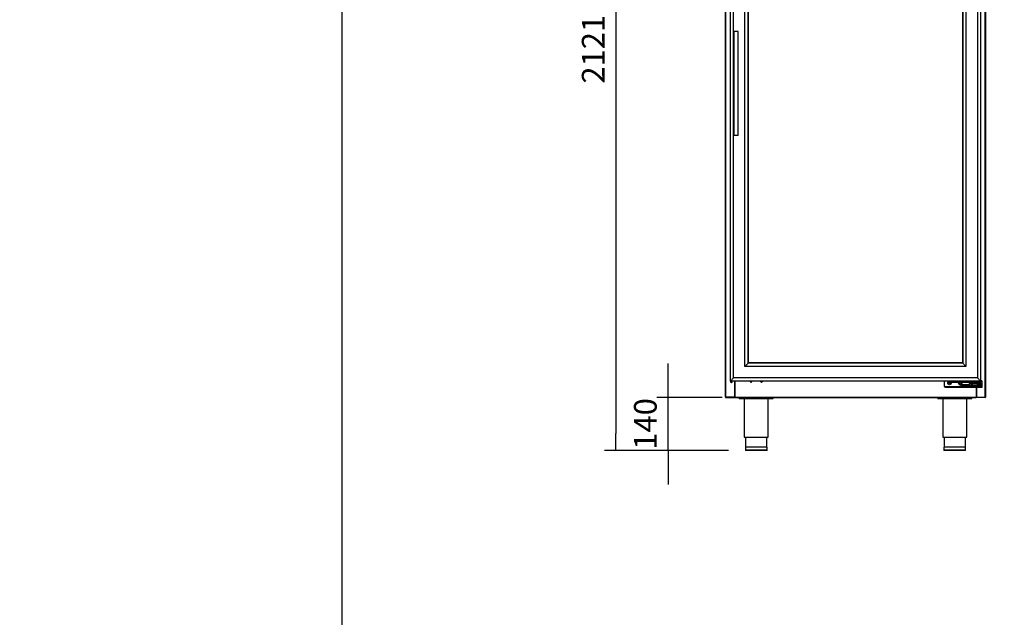
# Model space of a CAD drawing. Units: millimetres. Extents: x 0 to 1330, y -326 to 305.
# Drawn here: x 907 to 1037, y 147 to 226 of the extents above; entities that cross this region are included whole.
import ezdxf

# ---------------------------------------------------------------- set-up
doc = ezdxf.new("R2010")
doc.units = ezdxf.units.MM
for name, color, linetype in [('10FG7001', 7, 'Continuous'), ('10FG7002', 7, 'Continuous'), ('10FG7004', 7, 'Continuous'), ('10FG7007', 7, 'Continuous'), ('10FG7008', 7, 'Continuous'), ('506X03A', 7, 'Continuous'), ('506X55', 7, 'Continuous'), ('506X97SP2', 7, 'Continuous'), ('603X192', 7, 'Continuous'), ('701X28', 7, 'Continuous'), ('705X20', 7, 'Continuous'), ('Default', 7, 'Continuous'), ('INYCUEFGB701', 7, 'Continuous'), ('PERFIL_FA701CR', 7, 'Continuous'), ('TI560004', 7, 'Continuous'), ('TI630003', 7, 'Continuous')]:
    doc.layers.add(name, color=color, linetype=linetype)
doc.styles.add('SEACAD_Solid_Edge_ISO', font='seiso.ttf')
doc.dimstyles.new('INFRICO_COT', dxfattribs={"dimtxt": 3, "dimasz": 2.25, "dimexe": 1.5, "dimexo": 2.25, "dimgap": 1.5, "dimtad": 1, "dimdec": 0, "dimlfac": 20, "dimzin": 12, "dimtxsty": 'SEACAD_Solid_Edge_ISO', "dimblk1": '_SE_FILLED', "dimblk2": '_SE_FILLED', "dimsah": 1, "dimcen": 1.5, "dimadec": 1, "dimazin": 0, "dimtfac": 1, "dimtdec": 0, "dimtmove": 0, "dimatfit": 3, "dimfxl": 1, "dimtolj": 1, "dimtzin": 12, "dimarcsym": 0})

# ---------------------------------------------------------------- blocks, each defined once
blk = doc.blocks.new('_SE_FILLED')
at = {"color": 0}
blk.add_line((0, 0), (-1, 0), dxfattribs=at)
blk.add_solid([(0, 0), (-1, -0.1665), (-1, 0.1665), (0, 0)], dxfattribs=at)
blk = doc.blocks.new('*D194')
at = {"layer": 'Default', "color": 0, "linetype": 'Continuous', "lineweight": -2}
for p, q in [((1000.66, 277.44), (1000.66, 282.8)), ((1035.01, 277.44), (1035.01, 282.8)), ((1002.91, 281.3), (1032.76, 281.3)), ((559.43, -228.11), (549.84, -228.11)), ((551.34, -230.36), (551.34, -265.86)), ((559.92, -268.11), (549.84, -268.11))]:
    blk.add_line(p, q, dxfattribs=at)
at = {"layer": 'Defpoints', "color": 0, "linetype": 'Continuous'}
for p in [(1035.01, 281.3), (1000.66, 275.19), (1035.01, 275.19), (561.68, -228.11), (551.34, -268.11), (562.17, -268.11)]:
    blk.add_point(p, dxfattribs=at)
at = {"layer": 'Default', "color": 0, "linetype": 'Continuous', "lineweight": -2, "xscale": 2.25, "yscale": 2.25, "zscale": 2.25}
for p, rotation in [((1000.66, 281.3), 180), ((551.34, -228.11), 90), ((551.34, -268.11), 270)]:
    blk.add_blockref('_SE_FILLED', p, dxfattribs=dict(at, rotation=rotation))
blk.add_blockref('_SE_FILLED', (1035.01, 281.3), dxfattribs=at)
at = {"layer": 'Default', "color": 0, "linetype": 'Continuous', "insert": (1017.83, 284.33), "char_height": 3, "attachment_point": 5, "style": 'SEACAD_Solid_Edge_ISO'}
blk.add_mtext('\\A1;\\A1;687', dxfattribs=at)
at = {"layer": 'Default', "color": 0, "linetype": 'Continuous', "insert": (548.32, -248.11), "char_height": 3, "attachment_point": 5, "rotation": 90, "style": 'SEACAD_Solid_Edge_ISO'}
blk.add_mtext('\\A1;\\A1;800', dxfattribs=at)
blk = doc.blocks.new('*D195')
at = {"layer": 'Default', "color": 0, "linetype": 'Continuous', "lineweight": -2}
for p, q in [((998.92, 275.22), (984.68, 275.22)), ((986.18, 272.97), (986.18, 171.42)), ((1001.06, 169.17), (984.68, 169.17)), ((758.9, -85.91), (758.9, -77.57)), ((798.91, -85.91), (798.91, -77.57)), ((761.15, -79.07), (796.66, -79.07))]:
    blk.add_line(p, q, dxfattribs=at)
at = {"layer": 'Defpoints', "color": 0, "linetype": 'Continuous'}
for p in [(1001.17, 275.22), (986.18, 169.17), (1003.31, 169.17), (798.91, -79.07), (758.9, -88.16), (798.91, -88.16)]:
    blk.add_point(p, dxfattribs=at)
at = {"layer": 'Default', "color": 0, "linetype": 'Continuous', "lineweight": -2, "xscale": 2.25, "yscale": 2.25, "zscale": 2.25}
for p, rotation in [((986.18, 275.22), 90), ((986.18, 169.17), 270), ((758.9, -79.07), 180)]:
    blk.add_blockref('_SE_FILLED', p, dxfattribs=dict(at, rotation=rotation))
blk.add_blockref('_SE_FILLED', (798.91, -79.07), dxfattribs=at)
at = {"layer": 'Default', "color": 0, "linetype": 'Continuous', "insert": (983.17, 222.19), "char_height": 3, "attachment_point": 5, "rotation": 90, "style": 'SEACAD_Solid_Edge_ISO'}
blk.add_mtext('\\A1;\\A1;2121', dxfattribs=at)
at = {"layer": 'Default', "color": 0, "linetype": 'Continuous', "insert": (778.9, -76.05), "char_height": 3, "attachment_point": 5, "style": 'SEACAD_Solid_Edge_ISO'}
blk.add_mtext('\\A1;\\A1;800', dxfattribs=at)
blk = doc.blocks.new('*D196')
at = {"layer": 'Default', "color": 0, "linetype": 'Continuous', "lineweight": -2}
for p, q in [((1096.92, 277.44), (1096.92, 281.85)), ((1136.92, 277.44), (1136.92, 281.85)), ((1099.17, 280.35), (1134.67, 280.35)), ((757.25, -88.13), (747.6, -88.13)), ((749.1, -90.38), (749.1, -191.93)), ((760.55, -194.18), (747.6, -194.18))]:
    blk.add_line(p, q, dxfattribs=at)
at = {"layer": 'Defpoints', "color": 0, "linetype": 'Continuous'}
for p in [(1136.92, 280.35), (1096.92, 275.19), (1136.92, 275.19), (759.5, -88.13), (749.1, -194.18), (762.8, -194.18)]:
    blk.add_point(p, dxfattribs=at)
at = {"layer": 'Default', "color": 0, "linetype": 'Continuous', "lineweight": -2, "xscale": 2.25, "yscale": 2.25, "zscale": 2.25}
for p, rotation in [((1096.92, 280.35), 180), ((749.1, -88.13), 90), ((749.1, -194.18), 270)]:
    blk.add_blockref('_SE_FILLED', p, dxfattribs=dict(at, rotation=rotation))
blk.add_blockref('_SE_FILLED', (1136.92, 280.35), dxfattribs=at)
at = {"layer": 'Default', "color": 0, "linetype": 'Continuous', "insert": (1116.92, 283.37), "char_height": 3, "attachment_point": 5, "style": 'SEACAD_Solid_Edge_ISO'}
blk.add_mtext('\\A1;\\A1;800', dxfattribs=at)
at = {"layer": 'Default', "color": 0, "linetype": 'Continuous', "insert": (746.09, -141.15), "char_height": 3, "attachment_point": 5, "rotation": 90, "style": 'SEACAD_Solid_Edge_ISO'}
blk.add_mtext('\\A1;\\A1;2121', dxfattribs=at)
blk = doc.blocks.new('*D197')
at = {"layer": 'Default', "color": 0, "linetype": 'Continuous', "lineweight": -2}
for p, q in [((993.08, 178.42), (993.08, 180.67)), ((1000.21, 176.17), (991.58, 176.17)), ((993.08, 169.17), (993.08, 176.17)), ((1001.06, 169.17), (991.58, 169.17)), ((993.08, 166.92), (993.08, 164.67)), ((754.71, -184.93), (754.71, -182.68)), ((757.55, -187.18), (753.21, -187.18)), ((754.71, -194.18), (754.71, -187.18)), ((760.55, -194.18), (753.21, -194.18)), ((754.71, -196.43), (754.71, -198.68))]:
    blk.add_line(p, q, dxfattribs=at)
at = {"layer": 'Defpoints', "color": 0, "linetype": 'Continuous'}
for p in [(993.08, 176.17), (1002.46, 176.17), (1003.31, 169.17), (754.71, -187.18), (759.8, -187.18), (762.8, -194.18)]:
    blk.add_point(p, dxfattribs=at)
at = {"layer": 'Default', "color": 0, "linetype": 'Continuous', "lineweight": -2, "xscale": 2.25, "yscale": 2.25, "zscale": 2.25}
for p, rotation in [((993.08, 176.17), 270), ((993.08, 169.17), 90), ((754.71, -187.18), 270), ((754.71, -194.18), 90)]:
    blk.add_blockref('_SE_FILLED', p, dxfattribs=dict(at, rotation=rotation))
at = {"layer": 'Default', "color": 0, "linetype": 'Continuous', "char_height": 3, "attachment_point": 5, "rotation": 90, "style": 'SEACAD_Solid_Edge_ISO'}
for insert in [(990.06, 172.67), (751.7, -190.68)]:
    blk.add_mtext('\\A1;\\A1;140', dxfattribs=dict(at, insert=insert))
blk = doc.blocks.new('*D198')
at = {"layer": 'Default', "color": 0, "linetype": 'Continuous', "lineweight": -2}
for p, q in [((1094.7, 275.22), (1085.33, 275.22)), ((1086.83, 272.97), (1086.83, 178.42)), ((1094.7, 176.17), (1085.33, 176.17)), ((761.65, -109.59), (761.65, -130.49)), ((795.95, -110.76), (795.95, -130.49)), ((763.9, -128.99), (793.7, -128.99))]:
    blk.add_line(p, q, dxfattribs=at)
at = {"layer": 'Defpoints', "color": 0, "linetype": 'Continuous'}
for p in [(1096.95, 275.22), (1086.83, 176.17), (1096.95, 176.17), (761.65, -107.34), (795.95, -108.51), (795.95, -128.99)]:
    blk.add_point(p, dxfattribs=at)
at = {"layer": 'Default', "color": 0, "linetype": 'Continuous', "lineweight": -2, "xscale": 2.25, "yscale": 2.25, "zscale": 2.25}
for p, rotation in [((1086.83, 275.22), 90), ((1086.83, 176.17), 270), ((761.65, -128.99), 180)]:
    blk.add_blockref('_SE_FILLED', p, dxfattribs=dict(at, rotation=rotation))
blk.add_blockref('_SE_FILLED', (795.95, -128.99), dxfattribs=at)
at = {"layer": 'Default', "color": 0, "linetype": 'Continuous', "insert": (1083.81, 225.69), "char_height": 3, "attachment_point": 5, "rotation": 90, "style": 'SEACAD_Solid_Edge_ISO'}
blk.add_mtext('\\A1;\\A1;1981', dxfattribs=at)
at = {"layer": 'Default', "color": 0, "linetype": 'Continuous', "insert": (778.8, -125.97), "char_height": 3, "attachment_point": 5, "style": 'SEACAD_Solid_Edge_ISO'}
blk.add_mtext('\\A1;\\A1;686', dxfattribs=at)

msp = doc.modelspace()

# ---------------------------------------------------------------- linework, layer by layer
msp.add_lwpolyline([(949.9726, 304.7236), (1329.9726, 304.7236), (1329.9726, 27.7236), (949.9726, 27.7236)], close=True)
at = {"layer": '10FG7001', "color": 7, "linetype": 'Continuous'}
for p, q in [((1000.6804, 176.1977), (1000.6804, 257.9178)), ((1001.8199, 178.3408), (1001.8199, 176.1977)), ((1000.6499, 176.1977), (1000.6804, 176.1977)), ((1000.6799, 176.1972), (1000.6588, 176.1762)), ((1001.8199, 176.1977), (1000.6804, 176.1977)), ((1000.6804, 176.1977), (1000.6804, 176.1762)), ((1000.6804, 176.1762), (1000.6804, 176.1672)), ((1000.6804, 176.1672), (1000.6808, 176.1672)), ((1000.6808, 176.1672), (1001.8199, 176.1672)), ((1001.8199, 176.1977), (1001.8504, 176.1977)), ((1001.8199, 176.1672), (1001.8199, 176.1977))]:
    msp.add_line(p, q, dxfattribs=at)
for centre, radius, start, end in [((1001.4351, 178.2477), 0.1187, 128.39465, 0), ((1001.4351, 178.2477), 0.1187, 0, 51.60535), ((1000.6804, 176.1977), 0.0305, 180, 225), ((1000.6805, 176.198), 0.0308, 225.235972, 269.764028), ((1000.6804, 176.1977), 0.000504, 225.17549, 269.82451), ((1000.7644, 176.1754), 0.0841, 179.482938, 185.581351), ((1001.8199, 176.1977), 0.0305, 270, 0)]:
    msp.add_arc(centre, radius, start, end, dxfattribs=at)
at = {"layer": '10FG7002', "color": 7, "linetype": 'Continuous'}
for p, q in [((1034.9689, 176.1977), (1034.9689, 257.9172)), ((1034.9994, 257.9289), (1034.9994, 176.1977)), ((1033.8294, 177.5408), (1033.8294, 176.1977)), ((1033.8294, 176.1977), (1033.7989, 176.1977)), ((1033.8294, 176.1977), (1034.9689, 176.1977)), ((1033.8294, 176.1672), (1033.8294, 176.1977)), ((1034.9685, 176.1672), (1033.8294, 176.1672)), ((1034.9689, 176.1672), (1034.9685, 176.1672)), ((1034.9994, 176.1977), (1034.9689, 176.1977)), ((1034.9689, 176.1977), (1034.9689, 176.1762)), ((1034.9689, 176.1762), (1034.9689, 176.1672)), ((1034.9694, 176.1972), (1034.9904, 176.1762))]:
    msp.add_line(p, q, dxfattribs=at)
for centre, radius, start, end in [((1034.2141, 178.2477), 0.1187, 315.707937, 321.692556), ((1033.8294, 176.1977), 0.0305, 180, 270), ((1034.8855, 176.1754), 0.0834, 354.395006, 0.540705), ((1034.9689, 176.1977), 0.000505, 270.235972, 314.764028), ((1034.9688, 176.1979), 0.0307, 270.127322, 314.872678), ((1034.9689, 176.1977), 0.0305, 315, 0)]:
    msp.add_arc(centre, radius, start, end, dxfattribs=at)
at = {"layer": '10FG7004', "color": 7, "linetype": 'Continuous'}
for p, q in [((1001.8859, 178.3408), (1001.8859, 176.1977)), ((1033.7759, 177.5408), (1033.7759, 176.1977)), ((1001.8859, 176.1977), (1001.8554, 176.1977)), ((1001.8859, 176.1977), (1001.8859, 176.1672)), ((1001.8859, 176.1977), (1033.7759, 176.1977)), ((1001.8859, 176.1672), (1033.7759, 176.1672)), ((1033.7759, 176.1977), (1033.7759, 176.1672)), ((1033.8064, 176.1977), (1033.7759, 176.1977))]:
    msp.add_line(p, q, dxfattribs=at)
for centre, start, end in [((1004.0133, 178.2922), 155.857051, 0), ((1004.0133, 178.2922), 0, 24.142949), ((1005.4132, 178.2922), 155.857051, 0), ((1005.4132, 178.2922), 0, 24.142949), ((1030.2485, 178.2922), 239.404368, 309.451938)]:
    msp.add_arc(centre, 0.1187, start, end, dxfattribs=at)
at = {"layer": '10FG7007', "color": 7, "linetype": 'Continuous'}
for p, q in [((1000.8059, 176.1422), (1000.8059, 176.1672)), ((1001.3059, 176.1422), (1000.8059, 176.1422)), ((1001.3059, 176.1672), (1001.3059, 176.1422)), ((1034.3559, 176.1422), (1001.3059, 176.1422)), ((1001.8859, 176.1672), (1001.8199, 176.1672)), ((1033.8294, 176.1672), (1033.7759, 176.1672)), ((1034.3559, 176.1422), (1034.3559, 176.1672)), ((1034.8559, 176.1422), (1034.3559, 176.1422)), ((1034.8559, 176.1672), (1034.8559, 176.1422))]:
    msp.add_line(p, q, dxfattribs=at)
at = {"layer": '10FG7008', "color": 7, "linetype": 'Continuous'}
for centre, start, end in [((1004.0133, 178.2922), 146.282999, 0), ((1004.0133, 178.2922), 0, 33.717001), ((1005.4132, 178.2922), 146.282999, 0), ((1005.4132, 178.2922), 0, 33.717001), ((1030.2485, 178.2922), 252.72063, 296.135676)]:
    msp.add_arc(centre, 0.0875, start, end, dxfattribs=at)
at = {"layer": '506X03A', "color": 7, "linetype": 'Continuous'}
for p, q in [((1030.5491, 178.3408), (1030.6241, 178.3408)), ((1030.5491, 178.3408), (1030.5491, 178.1658)), ((1030.6241, 178.3408), (1034.2241, 178.3408)), ((1030.6241, 178.3408), (1030.6241, 178.1658)), ((1034.2241, 178.3408), (1034.2991, 178.3408)), ((1034.2241, 178.3408), (1034.2241, 178.1658)), ((1034.2991, 178.3408), (1034.2991, 178.1658)), ((1030.5491, 178.1658), (1030.6241, 178.1658)), ((1030.6241, 178.1408), (1030.5741, 178.1408)), ((1030.6241, 178.1658), (1034.2241, 178.1658)), ((1030.6241, 178.1408), (1030.6241, 178.1658)), ((1034.2241, 178.1408), (1030.6241, 178.1408)), ((1033.1491, 178.1408), (1033.1491, 177.9908)), ((1034.0128, 177.9908), (1033.1491, 177.9908)), ((1033.2491, 177.9908), (1033.2491, 177.7908)), ((1033.9488, 178.0158), (1033.9488, 178.1408)), ((1033.9488, 178.0158), (1034.2741, 178.0158)), ((1033.9491, 177.7908), (1033.9491, 177.9908)), ((1034.2741, 177.9908), (1034.0128, 177.9908)), ((1034.2241, 178.1658), (1034.2991, 178.1658)), ((1034.2241, 178.1408), (1034.2241, 178.1658)), ((1034.2741, 178.1408), (1034.2241, 178.1408)), ((1034.2741, 178.0158), (1034.2741, 178.1408)), ((1034.2991, 178.0158), (1034.2741, 178.0158)), ((1034.2741, 177.9908), (1034.2741, 178.0158)), ((1034.2991, 178.1658), (1034.2991, 178.0158))]:
    msp.add_line(p, q, dxfattribs=at)
for centre, start, end in [((1030.5741, 178.1658), 180, 270), ((1034.2741, 178.1658), 270, 0), ((1034.2741, 178.0158), 270, 0)]:
    msp.add_arc(centre, 0.025, start, end, dxfattribs=at)
msp.add_open_spline([(1034.0128, 177.9908), (1034.0008, 177.9908), (1033.9891, 177.9922), (1033.9716, 177.9969), (1033.9658, 177.9989), (1033.9578, 178.0034), (1033.9551, 178.0051), (1033.9507, 178.0096), (1033.9488, 178.0125), (1033.9488, 178.0158)], degree=3, knots=[0, 0, 0, 0, 0.5, 0.5, 0.75, 0.75, 0.875, 0.875, 1, 1, 1, 1], dxfattribs=at)
at = {"layer": '506X55', "color": 7, "linetype": 'Continuous'}
for p, q in [((1034.4141, 178.3908), (1034.3491, 178.3908)), ((1034.3491, 178.3658), (1034.4141, 178.3658)), ((1034.4141, 178.3908), (1034.4141, 178.3658)), ((1029.5641, 178.2408), (1029.5641, 177.6908)), ((1029.5641, 178.2408), (1029.5891, 178.2408)), ((1029.5641, 177.6908), (1029.5891, 177.6908)), ((1029.5891, 177.6908), (1029.5891, 178.2408)), ((1031.7491, 177.5658), (1029.7141, 177.5658)), ((1029.7141, 177.5408), (1029.7141, 177.5658)), ((1029.7141, 177.5408), (1031.7491, 177.5408)), ((1031.7491, 177.8158), (1031.7491, 177.5658)), ((1032.8491, 177.8158), (1031.7491, 177.8158)), ((1032.3491, 177.5658), (1031.7491, 177.5658)), ((1031.7491, 177.5408), (1031.7491, 177.5658)), ((1031.7491, 177.5408), (1032.3741, 177.5408)), ((1031.9843, 177.7658), (1032.3491, 177.7658)), ((1032.3741, 177.7908), (1031.9941, 177.7908)), ((1032.3491, 177.7658), (1032.3491, 177.5658)), ((1032.3491, 177.7658), (1032.9491, 177.7658)), ((1032.9491, 177.5658), (1032.3491, 177.5658)), ((1032.9491, 177.7908), (1032.3741, 177.7908)), ((1032.3741, 177.5408), (1032.9491, 177.5408)), ((1032.8491, 177.8158), (1032.8241, 177.7908)), ((1033.1491, 177.9908), (1032.8491, 177.9908)), ((1032.8491, 177.9908), (1032.8491, 177.8158)), ((1032.8491, 177.8158), (1033.1491, 177.8158)), ((1033.9641, 177.7908), (1032.9491, 177.7908)), ((1032.9491, 177.7658), (1032.9491, 177.7908)), ((1032.9491, 177.5658), (1032.9491, 177.7658)), ((1032.9491, 177.7658), (1033.9641, 177.7658)), ((1033.9641, 177.5658), (1032.9491, 177.5658)), ((1032.9491, 177.5408), (1032.9491, 177.5658)), ((1032.9491, 177.5408), (1033.9641, 177.5408)), ((1033.1491, 177.8158), (1033.1491, 177.9908)), ((1033.2491, 177.8158), (1033.1491, 177.8158)), ((1033.1741, 177.7908), (1033.1491, 177.8158)), ((1034.5391, 177.8158), (1033.9491, 177.8158)), ((1034.5391, 177.7908), (1033.9641, 177.7908)), ((1033.9641, 177.7658), (1033.9641, 177.7908)), ((1033.9641, 177.7658), (1033.9641, 177.5658)), ((1033.9641, 177.7658), (1034.5641, 177.7658)), ((1034.5641, 177.5658), (1033.9641, 177.5658)), ((1033.9641, 177.5408), (1033.9641, 177.5658)), ((1033.9641, 177.5408), (1034.5391, 177.5408)), ((1034.5391, 178.2408), (1034.5391, 177.8158)), ((1034.5641, 178.2408), (1034.5391, 178.2408)), ((1034.5391, 177.8158), (1034.5391, 177.7908)), ((1034.5641, 177.8158), (1034.5391, 177.8158)), ((1034.5641, 177.8158), (1034.5641, 178.2408)), ((1034.5641, 177.7658), (1034.5641, 177.8158)), ((1034.5641, 177.5658), (1034.5641, 177.7658))]:
    msp.add_line(p, q, dxfattribs=at)
for radius in [0.25, 0.125]:
    msp.add_circle((1030.2641, 178.0908), radius, dxfattribs=at)
for centre, radius, start, end in [((1029.7141, 178.2408), 0.15, 138.189685, 180), ((1029.7141, 178.2408), 0.125, 126.869898, 180), ((1034.2141, 178.0908), 0.25, 0, 70.123126), ((1034.4141, 178.2408), 0.15, 0, 90), ((1034.4141, 178.2408), 0.125, 0, 90), ((1029.7141, 177.6908), 0.15, 180, 270), ((1029.7141, 177.6908), 0.125, 180, 270), ((1031.6641, 178.0908), 0.25, 168.463041, 0), ((1031.6641, 178.0908), 0.125, 156.421822, 0), ((1032.0512, 178.6586), 0.8953, 250.279872, 265.712151), ((1032.0547, 179.597), 1.8072, 260.266301, 268.078605), ((1031.6641, 178.0908), 0.125, 0, 23.578178), ((1031.6641, 178.0908), 0.25, 0, 11.536959), ((1032.3741, 177.7658), 0.025, 90, 180), ((1032.3741, 177.5658), 0.025, 180, 270), ((1034.2141, 178.0908), 0.25, 203.578178, 0), ((1034.2141, 178.0908), 0.125, 233.130102, 0), ((1034.2141, 178.0908), 0.125, 0, 47.156357), ((1034.5391, 177.7658), 0.025, 0, 90), ((1034.5391, 177.5658), 0.025, 270, 0)]:
    msp.add_arc(centre, radius, start, end, dxfattribs=at)
msp.add_ellipse((1031.9941, 177.7658), major_axis=(0, -0.025), ratio=0.39191836, start_param=3.14159265, end_param=4.71238898, dxfattribs=at)
at = {"layer": '506X97SP2', "color": 7, "linetype": 'Continuous'}
for p, q in [((1002.3391, 224.5158), (1001.7391, 224.5158)), ((1001.7391, 224.5158), (1001.7391, 210.7658)), ((1002.3391, 210.7658), (1002.3391, 224.5158)), ((1002.3391, 210.7658), (1001.7391, 210.7658))]:
    msp.add_line(p, q, dxfattribs=at)
at = {"layer": '603X192', "color": 7, "linetype": 'Continuous'}
for p, q in [((1006.1383, 169.6172), (1003.2883, 169.6172)), ((1003.2883, 169.6172), (1003.2883, 169.1922)), ((1006.1383, 169.1922), (1003.2883, 169.1922)), ((1006.1133, 169.1672), (1003.3133, 169.1672)), ((1006.1383, 169.1922), (1006.1383, 169.6172)), ((1032.3735, 169.6172), (1029.5235, 169.6172)), ((1029.5235, 169.6172), (1029.5235, 169.1922)), ((1032.3735, 169.1922), (1029.5235, 169.1922)), ((1032.3485, 169.1672), (1029.5485, 169.1672)), ((1032.3735, 169.1922), (1032.3735, 169.6172))]:
    msp.add_line(p, q, dxfattribs=at)
for centre, start, end in [((1003.3133, 169.1922), 180, 270), ((1006.1133, 169.1922), 270, 0), ((1029.5485, 169.1922), 180, 270), ((1032.3485, 169.1922), 270, 0)]:
    msp.add_arc(centre, 0.025, start, end, dxfattribs=at)
at = {"layer": '701X28', "color": 7, "linetype": 'Continuous'}
for p, q in [((1002.9521, 176.0172), (1002.9383, 175.9922)), ((1003.3883, 175.9922), (1002.9383, 175.9922)), ((1003.3883, 175.9922), (1003.3746, 176.0172)), ((1005.9521, 176.0172), (1005.9383, 175.9922)), ((1006.3883, 175.9922), (1005.9383, 175.9922)), ((1006.3883, 175.9922), (1006.3746, 176.0172)), ((1029.1873, 176.0172), (1029.1735, 175.9922)), ((1029.6235, 175.9922), (1029.1735, 175.9922)), ((1029.6235, 175.9922), (1029.6098, 176.0172)), ((1032.1873, 176.0172), (1032.1735, 175.9922)), ((1032.6235, 175.9922), (1032.1735, 175.9922)), ((1032.6235, 175.9922), (1032.6098, 176.0172))]:
    msp.add_line(p, q, dxfattribs=at)
at = {"layer": '705X20', "color": 7, "linetype": 'Continuous'}
for p, q in [((1002.4633, 176.0172), (1002.4633, 176.1422)), ((1002.4633, 176.0172), (1006.9633, 176.0172)), ((1006.9633, 176.0172), (1006.9633, 176.1422)), ((1028.6985, 176.0172), (1028.6985, 176.1422)), ((1028.6985, 176.0172), (1033.1985, 176.0172)), ((1033.1985, 176.0172), (1033.1985, 176.1422))]:
    msp.add_line(p, q, dxfattribs=at)
at = {"layer": 'INYCUEFGB701', "color": 7, "linetype": 'Continuous'}
for p, q in [((1000.6194, 275.1472), (1000.6194, 176.1972)), ((1000.6804, 176.1972), (1000.6194, 176.1972)), ((1001.8859, 176.1972), (1001.8199, 176.1972)), ((1033.8294, 176.1972), (1033.7759, 176.1972)), ((1034.9694, 176.1972), (1034.9689, 176.1972)), ((1034.9694, 176.1977), (1034.9694, 176.1972))]:
    msp.add_line(p, q, dxfattribs=at)
at = {"layer": 'PERFIL_FA701CR', "color": 7, "linetype": 'Continuous'}
for p, q in [((1001.2991, 178.3408), (1001.2991, 256.9408)), ((1001.7143, 178.756), (1001.7143, 256.5256)), ((1033.934, 256.5256), (1033.934, 178.756)), ((1034.3491, 256.9408), (1034.3491, 178.3408)), ((1003.2143, 180.256), (1003.2143, 255.0256)), ((1003.6406, 180.6823), (1003.6406, 254.5994)), ((1003.6891, 180.7308), (1003.6891, 254.5508)), ((1031.9591, 254.5508), (1031.9591, 180.7308)), ((1032.0077, 254.5994), (1032.0077, 180.6823)), ((1032.434, 255.0256), (1032.434, 180.256)), ((1003.2143, 180.256), (1003.6406, 180.6823)), ((1032.434, 180.256), (1003.2143, 180.256)), ((1003.6406, 180.6823), (1003.6891, 180.7308)), ((1032.0077, 180.6823), (1003.6406, 180.6823)), ((1031.9591, 180.7308), (1003.6891, 180.7308)), ((1032.0077, 180.6823), (1031.9591, 180.7308)), ((1032.434, 180.256), (1032.0077, 180.6823)), ((1001.2991, 178.3408), (1001.7143, 178.756)), ((1034.3491, 178.3408), (1001.2991, 178.3408)), ((1033.934, 178.756), (1001.7143, 178.756)), ((1034.3491, 178.3408), (1033.934, 178.756))]:
    msp.add_line(p, q, dxfattribs=at)
at = {"layer": 'TI560004', "color": 7, "linetype": 'Continuous'}
for p, q in [((1003.3133, 170.9172), (1003.3133, 169.6172)), ((1006.1133, 169.6172), (1006.1133, 170.9172)), ((1029.5485, 170.9172), (1029.5485, 169.6172)), ((1032.3485, 169.6172), (1032.3485, 170.9172))]:
    msp.add_line(p, q, dxfattribs=at)
at = {"layer": 'TI630003', "color": 7, "linetype": 'Continuous'}
for p, q in [((1003.1258, 175.9922), (1003.1258, 170.9172)), ((1006.3008, 170.9172), (1006.3008, 175.9922)), ((1029.361, 175.9922), (1029.361, 170.9172)), ((1032.536, 170.9172), (1032.536, 175.9922)), ((1003.1258, 170.9172), (1006.3008, 170.9172)), ((1029.361, 170.9172), (1032.536, 170.9172))]:
    msp.add_line(p, q, dxfattribs=at)

# ---------------------------------------------------------------- dimensions: what is measured, and where the dimension line sits
at = {"layer": 'Default', "color": 7, "linetype": 'Continuous'}
for base, p1, p2, angle, picture, middle, dimtype in [((551.3374, -268.1108), (561.68, -228.1093), (562.1681, -268.1108), 90, '*D194', (551.3374, -248.11), 160), ((1035.0059, 281.3025), (1000.6559, 275.1877), (1035.0059, 275.1877), 0, '*D194', (1017.8309, 281.3025), 161), ((749.0983, -194.1777), (759.5037, -88.1267), (762.7992, -194.1777), 90, '*D196', (749.0983, -141.1522), 160), ((1136.9241, 280.3539), (1096.9226, 275.1877), (1136.9241, 275.1877), 360, '*D196', (1116.9233, 280.3539), 161), ((798.9052, -79.07), (758.9037, -88.1572), (798.9052, -88.1572), 0, '*D195', (778.9045, -79.07), 161), ((986.1782, 169.1672), (1001.1681, 275.2182), (1003.3133, 169.1672), 90, '*D195', (986.1782, 222.1927), 160), ((1086.8299, 176.1672), (1096.9535, 275.2182), (1096.9535, 176.1672), 270, '*D198', (1086.8299, 225.6927), 161), ((754.7134, -187.1777), (762.7992, -194.1777), (759.7992, -187.1777), 90, '*D197', (754.7134, -190.6777), 160), ((993.0753, 176.1672), (1003.3133, 169.1672), (1002.4633, 176.1672), 90, '*D197', (993.0753, 172.6672), 160)]:
    dim = msp.add_linear_dim(base=base, p1=p1, p2=p2, angle=angle, text='\\A1;<>', dimstyle='INFRICO_COT', dxfattribs=at)
    dim.commit()
    dim.dimension.update_dxf_attribs({"geometry": picture, "text_midpoint": middle, "dimtype": dimtype})
dim = msp.add_linear_dim(base=(795.9547, -128.9907), p1=(761.6547, -107.3397), p2=(795.9547, -108.5067), text='\\A1;<>', dimstyle='INFRICO_COT', dxfattribs=at)
dim.commit()
dim.dimension.update_dxf_attribs({"geometry": '*D198', "text_midpoint": (778.8047, -128.9907), "dimtype": 160})

doc.saveas('drawing.dxf')
